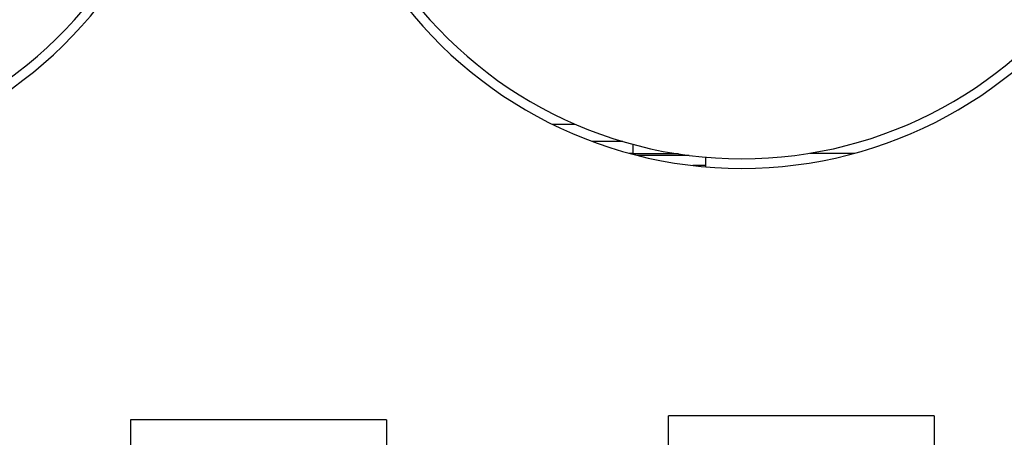
# Model space of a CAD drawing. Units: inches. Extents: x 0.4 to 16.8, y 0.2 to 10.8.
# Drawn here: x 4.4 to 5.4, y 7.6 to 8 of the extents above; entities that cross this region are included whole.
import ezdxf

# ---------------------------------------------------------------- set-up
doc = ezdxf.new("R2010")
doc.units = ezdxf.units.IN
doc.header["$MEASUREMENT"] = 0

msp = doc.modelspace()

# ---------------------------------------------------------------- linework, layer by layer
at = {"color": 7, "linetype": 'Continuous', "lineweight": 25}
for p, q in [((4.9767, 7.8766), (5.0005, 7.8766)), ((5.05, 7.8586), (5.0185, 7.8586)), ((5.0563, 7.8464), (5.0608, 7.8464)), ((5.0608, 7.8456), (5.0608, 7.8556)), ((5.1082, 7.8456), (5.0608, 7.8456)), ((5.2452, 7.8464), (5.2919, 7.8464)), ((5.1193, 7.8441), (5.0653, 7.8441)), ((5.1366, 7.8336), (5.1366, 7.8422)), ((5.1366, 7.8322), (5.1366, 7.8336)), ((4.804, 7.5687), (4.5373, 7.5687)), ((4.5373, 7.5687), (4.5373, 7.5097)), ((4.804, 7.5687), (4.804, 7.5097)), ((5.0978, 7.533), (5.0978, 7.5727)), ((5.3745, 7.5727), (5.0978, 7.5727)), ((5.3745, 7.5727), (5.3745, 7.533))]:
    msp.add_line(p, q, dxfattribs=at)
at = {"color": 8, "linetype": 'Continuous', "lineweight": 25}
msp.add_line((5.1366, 7.8336), (5.1229, 7.8336), dxfattribs=at)
at = {"color": 7, "linetype": 'Continuous', "lineweight": 25}
for centre, radius, start, end in [((4.1541, 8.2773), 0.4467, 212.9071, 327.0929), ((4.1542, 8.2773), 0.4367, 212.889, 327.1047), ((5.1741, 8.2773), 0.4467, 212.9071, 327.0929), ((5.1741, 8.2773), 0.4367, 212.8953, 327.111)]:
    msp.add_arc(centre, radius, start, end, dxfattribs=at)

doc.saveas('drawing.dxf')
